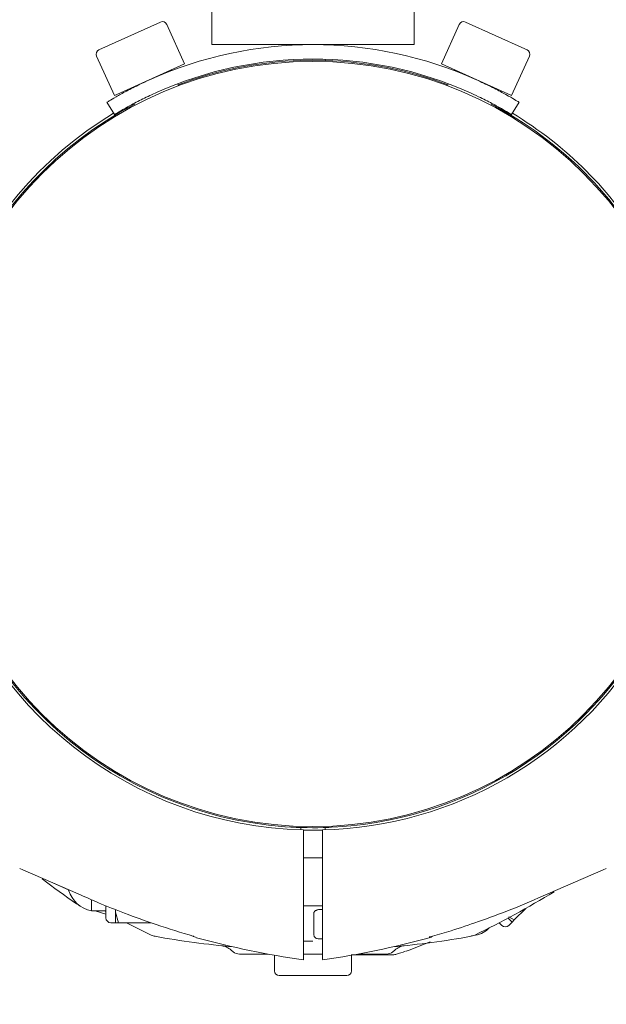
# Model space of a CAD drawing. Units: millimetres. Extents: x 4270 to 13708, y 2690 to 11760.
# Drawn here: x 7139 to 7260, y 5564 to 5768 of the extents above; entities that cross this region are included whole.
import ezdxf

# ---------------------------------------------------------------- set-up
doc = ezdxf.new("R2010")
doc.units = ezdxf.units.MM
doc.header["$LTSCALE"] = 30
doc.styles.add('SLDTEXTSTYLE2', font='TXT', dxfattribs={"width": 0.605})
doc.dimstyles.new('SLDDIMSTYLE0', dxfattribs={"dimtxt": 105, "dimasz": 105, "dimexe": 0, "dimexo": 0.0625, "dimgap": 26.25, "dimtad": 2, "dimdec": 1, "dimrnd": 1e-09, "dimzin": 12, "dimdsep": 46, "dimtxsty": 'SLDTEXTSTYLE2', "dimsah": 1, "dimcen": 0.09, "dimadec": 0, "dimazin": 3, "dimtfac": 1, "dimtdec": 3, "dimtofl": 0, "dimtmove": 0, "dimatfit": 3, "dimfxl": 1, "dimfrac": 2, "dimtolj": 1, "dimtzin": 12, "dimarcsym": 0})

# ---------------------------------------------------------------- blocks, each defined once
blk = doc.blocks.new('_D_5')
at = {"color": 7, "linetype": 'Continuous', "lineweight": 0, "transparency": 16777216}
for p, q in [((7088.94, 5672.75), (7088.94, 2930.05)), ((10969.94, 5672.75), (10969.94, 2930.05)), ((7088.94, 2960.05), (10969.94, 2960.05))]:
    blk.add_line(p, q, dxfattribs=at)
at = {"color": 7, "linetype": 'Continuous', "lineweight": 18, "transparency": 16777216}
for points in [[(7088.94, 2960.05), (7193.94, 2943.89), (7193.94, 2976.2)], [(10969.94, 2960.05), (10864.94, 2976.2), (10864.94, 2943.89)]]:
    blk.add_solid(points, dxfattribs=at)
at = {"color": 7, "linetype": 'Continuous', "lineweight": 18, "transparency": 16777216, "insert": (8789.81, 3095.4), "char_height": 105, "attachment_point": 1, "style": 'SLDTEXTSTYLE2'}
blk.add_mtext('3881', dxfattribs=at)

msp = doc.modelspace()

# ---------------------------------------------------------------- linework, layer by layer
at = {"color": 7, "linetype": 'Continuous', "lineweight": 18}
for p, q in [((7178.44, 9257.05), (7178.44, 5763.05)), ((7220.44, 5763.05), (7220.44, 9257.05)), ((7154.99, 5761.96), (7167.75, 5767.73)), ((7172.77, 5759.03), (7169.07, 5767.23)), ((7229.82, 5767.23), (7226.11, 5759.03)), ((7231.14, 5767.73), (7243.46, 5762.16)), ((7220.44, 5763.05), (7178.44, 5763.05)), ((7154.49, 5760.64), (7158.19, 5752.44)), ((7240.69, 5752.44), (7244.4, 5760.64)), ((7243.46, 5762.16), (7243.9, 5761.96)), ((7158.69, 5752.66), (7172.77, 5759.03)), ((7201.94, 5759.76), (7201.94, 5759.96)), ((7226.11, 5759.03), (7240.69, 5752.44)), ((7170.1, 5757.65), (7170.04, 5757.79)), ((7227.38, 5758.18), (7227.37, 5758.17)), ((7228.85, 5757.79), (7228.78, 5757.65)), ((7171.53, 5754.49), (7171.34, 5754.91)), ((7227.55, 5754.91), (7227.35, 5754.49)), ((7158.19, 5752.44), (7158.69, 5752.66)), ((7158.2, 5748.51), (7156.64, 5751.07)), ((7162.23, 5750.79), (7162.41, 5750.39)), ((7236.48, 5750.39), (7236.66, 5750.8)), ((7242.24, 5751.07), (7240.69, 5748.51)), ((7196.94, 5600.34), (7196.94, 5599.85)), ((7197.44, 5599.82), (7197.44, 5597.32)), ((7201.44, 5599.82), (7201.44, 5597.32)), ((7201.94, 5600.34), (7201.94, 5599.87)), ((7201.44, 5594.05), (7197.44, 5594.05)), ((7138.56, 5591.85), (7139.18, 5591.55)), ((7138.56, 5591.85), (7139.18, 5591.55)), ((7139.18, 5591.55), (7145.38, 5588.83)), ((7139.18, 5591.55), (7145.38, 5588.83)), ((7253.5, 5588.83), (7259.7, 5591.55)), ((7253.5, 5588.83), (7259.7, 5591.55)), ((7259.7, 5591.55), (7260.32, 5591.85)), ((7259.7, 5591.55), (7260.32, 5591.85)), ((7145.38, 5588.83), (7150.65, 5586.55)), ((7145.38, 5588.83), (7148.81, 5587.35)), ((7248.24, 5586.55), (7253.5, 5588.83)), ((7248.24, 5586.55), (7253.5, 5588.83)), ((7150.3, 5584.49), (7151.02, 5584.12)), ((7153.44, 5585.28), (7153.44, 5583.05)), ((7153.44, 5583.05), (7156.44, 5583.05)), ((7154.2, 5583.05), (7156.44, 5582.32)), ((7156.11, 5583.05), (7156.44, 5582.86)), ((7156.44, 5584.04), (7156.44, 5581.55)), ((7158.44, 5582.77), (7158.44, 5583.29)), ((7159.04, 5580.55), (7158.44, 5582.77)), ((7158.44, 5582.77), (7158.44, 5580.55)), ((7197.44, 5584.05), (7201.44, 5584.05)), ((7199.64, 5582.65), (7199.64, 5577.99)), ((7201.27, 5583.33), (7201.15, 5583.32)), ((7241.23, 5581.12), (7243.65, 5583.54)), ((7157.44, 5580.55), (7158.44, 5580.55)), ((7158.44, 5580.55), (7159.04, 5580.55)), ((7159.04, 5580.55), (7165.83, 5580.55)), ((7160.74, 5580.55), (7165.85, 5577.98)), ((7238.14, 5580.54), (7238.69, 5579.99)), ((7239.99, 5581.52), (7240.81, 5580.7)), ((7241.23, 5581.12), (7240.1, 5581.78)), ((7240.1, 5579.99), (7240.81, 5580.7)), ((7240.81, 5580.7), (7241.23, 5581.12)), ((7235.33, 5579.11), (7235.51, 5578.93)), ((7235.51, 5578.93), (7236.04, 5579.46)), ((7174.65, 5577.72), (7174.46, 5577.85)), ((7175.28, 5577.45), (7174.65, 5577.72)), ((7199.44, 5576.75), (7197.43, 5576.75)), ((7199.64, 5577.99), (7199.66, 5577.84)), ((7219.41, 5574.86), (7223.79, 5576.57)), ((7219.41, 5574.86), (7223.79, 5576.57)), ((7224.3, 5577.76), (7223.84, 5577.62)), ((7232.26, 5577.73), (7233.03, 5577.98)), ((7182.45, 5574.88), (7182.89, 5574.51)), ((7216, 5574.51), (7216.43, 5574.88)), ((7218.76, 5574.63), (7219.41, 5574.86)), ((7218.76, 5574.63), (7219.41, 5574.86)), ((7190.06, 5574.05), (7184.17, 5574.05)), ((7191.44, 5573.79), (7191.44, 5570.55)), ((7201.45, 5574.05), (7197.44, 5574.05)), ((7207.4, 5573.87), (7207.89, 5573.86)), ((7207.44, 5573.87), (7208.02, 5573.88)), ((7207.44, 5573.87), (7208.02, 5573.88)), ((7207.44, 5570.55), (7207.44, 5573.79)), ((7207.8, 5573.86), (7215.85, 5573.85)), ((7208.01, 5573.91), (7207.89, 5573.86)), ((7214.72, 5574.05), (7208.82, 5574.05)), ((7199.44, 5569.55), (7192.44, 5569.55)), ((7206.44, 5569.55), (7199.44, 5569.55))]:
    msp.add_line(p, q, dxfattribs=at)
at = {"color": 7, "linetype": 'Continuous', "lineweight": 18, "flags": 128}
for points in [[(7201.94, 5759.76), (7199.44, 5759.8), (7196.9, 5759.76)], [(7197.44, 5599.82), (7199.44, 5599.8), (7201.44, 5599.82)]]:
    msp.add_lwpolyline(points, dxfattribs=at)
at = {"color": 7, "linetype": 'Continuous', "lineweight": 18}
msp.add_circle((7199.44, 5680.05), 79.5, dxfattribs=at)
for centre, radius, start, end in [((7168.16, 5766.82), 1, 24.3073, 114.3073), ((7230.73, 5766.82), 1, 65.6927, 155.6927), ((7199.44, 5680.55), 82.5, 65.7098, 114.2902), ((7155.4, 5761.05), 1, 114.3073, 204.3073), ((7243.49, 5761.05), 1, 335.6927, 65.6927), ((7199.44, 5680.55), 79.5, 65.9739, 114.0261), ((7199.44, 5680.05), 79.75, 91.7964, 110.5646), ((7199.44, 5680.05), 79.75, 69.4354, 88.2036), ((7199.44, 5680.05), 79.75, 117.7538, 268.2036), ((7199.44, 5680.05), 79.75, 27.7537, 62.2463), ((7199.44, 5680.05), 80.25, 121.067, 268.5719), ((7199.44, 5680.05), 80.25, 31.067, 58.933), ((7199.44, 5680.05), 79.75, 271.7964, 332.1832), ((7199.44, 5680.05), 80.25, 271.4281, 328.933), ((7199.44, 5680.05), 79.75, 265.8758, 272.3519), ((7256.01, 5736.61), 185.25, 232.481, 235.2041), ((7154.54, 5589.05), 6.1, 196.5035, 259.6111), ((7152.42, 5744.77), 185.25, 295.7959, 301.6039), ((7157.44, 5581.55), 1, 180, 270), ((7232.04, 5583.95), 6.1, 273.2205, 304.6111), ((7239.39, 5580.7), 1, 225, 315), ((7167.16, 5580.68), 3, 244.2041, 259.7927), ((7199.44, 5760.05), 185.25, 259.7959, 264.8736), ((7224.16, 5756.13), 185.25, 254.7005, 261.7064), ((7174.72, 5756.13), 185.25, 278.2936, 285.2995), ((7199.44, 5760.05), 185.25, 275.1264, 280.2041), ((7222.94, 5579.86), 2.5, 285.2995, 302.7933), ((7184.17, 5576.05), 2, 230, 270), ((7214.72, 5576.05), 2, 270, 310), ((7163.12, 5751.33), 185.25, 286.7959, 287.4538), ((7215.79, 5576.85), 3, 271.2041, 286.7927), ((7192.44, 5570.55), 1, 180, 270), ((7206.44, 5570.55), 1, 270, 0)]:
    msp.add_arc(centre, radius, start, end, dxfattribs=at)
for points, knots in [([(7156.64, 5751.07), (7156.74, 5751.13), (7156.92, 5751.25), (7158.41, 5752.13), (7160.62, 5753.36), (7163.13, 5754.65), (7164.83, 5755.43), (7165.51, 5755.74)], [0, 0, 0, 0, 0.21435, 0.428703, 0.642915, 0.85658, 1, 1, 1, 1]), ([(7233.38, 5755.74), (7234.4, 5755.27), (7236.44, 5754.32), (7239.08, 5752.91), (7241.05, 5751.79), (7242.09, 5751.17), (7242.2, 5751.1), (7242.24, 5751.07)], [0, 0, 0, 0, 0.21425, 0.428545, 0.642023, 0.855859, 1, 1, 1, 1]), ([(7167.07, 5753.16), (7166.05, 5752.69), (7164.01, 5751.75), (7161.36, 5750.35), (7159.39, 5749.23), (7158.35, 5748.6), (7158.24, 5748.54), (7158.2, 5748.51)], [0, 0, 0, 0, 0.214216, 0.42848, 0.641865, 0.855634, 1, 1, 1, 1]), ([(7240.69, 5748.51), (7240.59, 5748.57), (7240.41, 5748.68), (7238.92, 5749.56), (7236.71, 5750.79), (7234.19, 5752.07), (7232.5, 5752.85), (7231.81, 5753.16)], [0, 0, 0, 0, 0.214323, 0.42865, 0.642825, 0.856412, 1, 1, 1, 1]), ([(7197.44, 5595.14), (7197.44, 5595.28), (7197.44, 5595.56), (7197.44, 5596.1), (7197.44, 5596.69), (7197.44, 5597.11), (7197.44, 5597.32)], [0, 0, 0, 0, 0.2511272, 0.5013604, 0.7508833, 1, 1, 1, 1]), ([(7201.44, 5595.14), (7201.44, 5595.28), (7201.44, 5595.56), (7201.44, 5596.1), (7201.44, 5596.69), (7201.44, 5597.11), (7201.44, 5597.32)], [0, 0, 0, 0, 0.251127, 0.501361, 0.750883, 1, 1, 1, 1]), ([(7197.44, 5572.91), (7197.44, 5573.87), (7197.44, 5575.75), (7197.44, 5579.56), (7197.44, 5584.07), (7197.44, 5589.22), (7197.44, 5593.2), (7197.44, 5595.14)], [0, 0, 0, 0, 0.204013, 0.40255, 0.60392, 0.806058, 1, 1, 1, 1]), ([(7201.44, 5572.91), (7201.44, 5574.1), (7201.44, 5576.48), (7201.44, 5581.59), (7201.44, 5587.68), (7201.44, 5592.65), (7201.44, 5595.14)], [0, 0, 0, 0, 0.249845, 0.499772, 0.749811, 1, 1, 1, 1]), ([(7150.65, 5586.55), (7152.06, 5585.93), (7155.23, 5584.53), (7160.63, 5582.38), (7167.21, 5579.98), (7172.06, 5578.5), (7174.68, 5577.71)], [0, 0, 0, 0, 0.179688, 0.406251, 0.679688, 1, 1, 1, 1]), ([(7224.26, 5577.73), (7225.56, 5578.11), (7228.76, 5579.06), (7234.18, 5580.89), (7240.91, 5583.37), (7245.67, 5585.44), (7248.24, 5586.55)], [0, 0, 0, 0, 0.15905, 0.391322, 0.671641, 1, 1, 1, 1]), ([(7201.15, 5583.32), (7201.02, 5583.32), (7200.78, 5583.31), (7200.46, 5583.25), (7200.19, 5583.17), (7199.92, 5583.04), (7199.69, 5582.87), (7199.66, 5582.72), (7199.64, 5582.65)], [0, 0, 0, 0, 0.155091, 0.300554, 0.428622, 0.557924, 0.785006, 1, 1, 1, 1]), ([(7199.67, 5577.79), (7199.7, 5577.72), (7199.74, 5577.6), (7199.91, 5577.42), (7200.17, 5577.29), (7200.53, 5577.21), (7200.94, 5577.18), (7201.27, 5577.19), (7201.42, 5577.22), (7201.44, 5577.23)], [0, 0, 0, 0, 0.121114, 0.224372, 0.390883, 0.567082, 0.76895, 0.970689, 1, 1, 1, 1]), ([(7223.84, 5577.62), (7223.79, 5577.61), (7223.71, 5577.6), (7223.62, 5577.6), (7223.58, 5577.6)], [0, 0, 0, 0, 0.56015, 1, 1, 1, 1]), ([(7180.54, 5575.76), (7180.86, 5575.7), (7181.48, 5575.58), (7182.14, 5575.11), (7182.46, 5574.87)], [0, 0, 0, 0, 0.510448, 1, 1, 1, 1]), ([(7216.43, 5574.87), (7216.75, 5575.11), (7217.41, 5575.58), (7218.07, 5575.71), (7218.41, 5575.77)], [0, 0, 0, 0, 0.4909895, 1, 1, 1, 1]), ([(7197.44, 5572.82), (7197.44, 5572.82), (7197.44, 5572.83), (7197.44, 5572.89), (7197.44, 5572.91)], [0, 0, 0, 0, 0.498722, 1, 1, 1, 1])]:
    msp.add_open_spline(points, degree=3, knots=knots, dxfattribs=at)

# ---------------------------------------------------------------- dimensions: what is measured, and where the dimension line sits
dim = msp.add_linear_dim(base=(10969.94, 2960.05), p1=(7088.94, 5673.05), p2=(10969.94, 5673.05), angle=0, dimstyle='SLDDIMSTYLE0', dxfattribs=at)
dim.commit()
dim.dimension.update_dxf_attribs({"geometry": '_D_5', "text_midpoint": (8950.23, 2960.05), "dimtype": 160})

doc.saveas('drawing.dxf')
